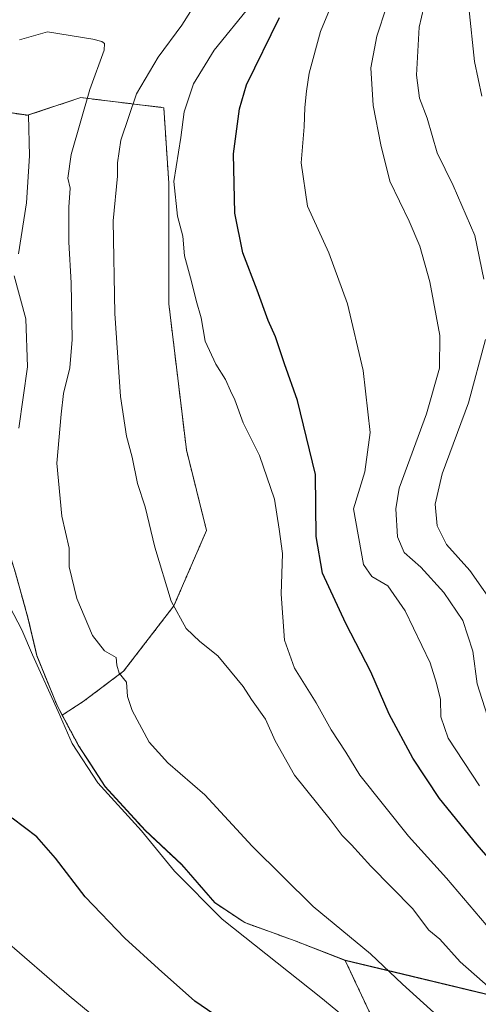
# Model space of a CAD drawing. Units: metres. Extents: x 651438 to 654893, y 4746293 to 4748682.
# Drawn here: x 654014 to 654127, y 4747969 to 4748212 of the extents above; entities that cross this region are included whole.
import ezdxf

# ---------------------------------------------------------------- set-up
doc = ezdxf.new("R2010")
doc.units = ezdxf.units.M
doc.header["$MEASUREMENT"] = 0
doc.linetypes.add('TRAZOS', pattern=[0.75, 0.5, -0.25])
for name, color, linetype, lineweight in [('Arbolado forestal', 92, 'TRAZOS', 0), ('Arbolado forestal CxS', 92, 'Continuous', 0), ('Curva de nivel maestra', 36, 'Continuous', 30), ('Curva de nivel normal', 36, 'Continuous', 0), ('Municipio', 9, 'Continuous', 13), ('Municipio CxS', 142, 'Continuous', 0), ('Prado', 92, 'Continuous', 0), ('Prado CxS', 92, 'Continuous', 0)]:
    doc.layers.add(name, color=color, linetype=linetype, lineweight=lineweight)

# ---------------------------------------------------------------- blocks, each defined once
blk = doc.blocks.new('*U151')
at = {"layer": 'Arbolado forestal CxS', "color": 92, "linetype": 'Continuous', "lineweight": 0}
blk.add_polyline3d([(654130.64, 4747971.49, 1060.09), (654094.3, 4747980.23, 1066.98), (654094.3, 4747980.23, 1066.98), (654081.73, 4747985.13, 1068.36), (654069.51, 4747989.53, 1068.87), (654062.13, 4747994.45, 1068.81), (654053.97, 4748003.82, 1068.94), (654044.93, 4748012.29, 1069.39), (654035.11, 4748023.05, 1069.23), (654028.6, 4748033.06, 1069.58), (654024.48, 4748040.73, 1069.76), (654029.67, 4748044.09, 1067.8), (654039.6, 4748051.54, 1064.76), (654052.02, 4748067.68, 1059.72), (654060.09, 4748086.3, 1057.43), (654055.12, 4748106.16, 1056.93), (654050.78, 4748142.17, 1056.32), (654050.78, 4748171.96, 1055.18), (654049.54, 4748190.59, 1056.77), (654029.05, 4748193.07, 1065.34), (654015.95, 4748188.7, 1067.55), (653996.12, 4748191.57, 1065.53)], dxfattribs=at)
blk = doc.blocks.new('*U157')
at = {"layer": 'Arbolado forestal CxS', "color": 92, "linetype": 'Continuous', "lineweight": 0}
blk.add_polyline3d([(654130.64, 4747971.49, 1060.09), (654094.3, 4747980.23, 1066.98), (654094.3, 4747980.23, 1066.98), (654081.73, 4747985.13, 1068.36), (654069.51, 4747989.53, 1068.87), (654062.13, 4747994.45, 1068.81), (654053.97, 4748003.82, 1068.94), (654044.93, 4748012.29, 1069.39), (654035.11, 4748023.05, 1069.23), (654028.6, 4748033.06, 1069.58), (654024.48, 4748040.73, 1069.76), (654029.67, 4748044.09, 1067.8), (654039.6, 4748051.54, 1064.76), (654052.02, 4748067.68, 1059.72), (654060.09, 4748086.3, 1057.43), (654055.12, 4748106.16, 1056.93), (654050.78, 4748142.17, 1056.32), (654050.78, 4748171.96, 1055.18), (654049.54, 4748190.59, 1056.77), (654029.05, 4748193.07, 1065.34), (654015.95, 4748188.7, 1067.55), (653996.12, 4748191.57, 1065.53)], dxfattribs=at)
blk = doc.blocks.new('*U163')
at = {"layer": 'Curva de nivel normal', "color": 36, "linetype": 'Continuous', "lineweight": 0}
blk.add_polyline3d([(654127.4, 4748023.32, 1045), (654119.68, 4748035.03, 1045), (654117.91, 4748040.33, 1045), (654117.81, 4748044.56, 1045), (654116.84, 4748048.6, 1045), (654115.23, 4748053.65, 1045), (654109.08, 4748066.43, 1045), (654104.8, 4748072.6, 1045), (654100.88, 4748074.9, 1045), (654098.83, 4748077.92, 1045), (654096.37, 4748091.61, 1045), (654099.11, 4748100.71, 1045), (654100.5, 4748110.45, 1045), (654098.7, 4748125.72, 1045), (654094.86, 4748142.22, 1045), (654090.24, 4748154.77, 1045), (654084.99, 4748166.3, 1045), (654083.42, 4748176.94, 1045), (654084.2, 4748185.9, 1045), (654084.3, 4748190.67, 1045), (654084.76, 4748194.64, 1045), (654085.42, 4748199.13, 1045), (654088.21, 4748209.4, 1045), (654091.22, 4748216.71, 1045)], dxfattribs=at)
blk = doc.blocks.new('*U170')
at = {"layer": 'Curva de nivel normal', "color": 36, "linetype": 'Continuous', "lineweight": 0}
blk.add_polyline3d([(654134.33, 4747969.6, 1060), (654122.63, 4747979.86, 1060), (654117.64, 4747985.43, 1060), (654114.96, 4747987.71, 1060), (654110.94, 4747993.02, 1060), (654100.61, 4748003.49, 1060), (654095.88, 4748008.72, 1060), (654093.52, 4748011.04, 1060), (654090.6, 4748015.01, 1060), (654081.79, 4748025.9, 1060), (654077, 4748034.42, 1060), (654074.67, 4748039.76, 1060), (654071.18, 4748044.6, 1060), (654069.13, 4748047.81, 1060), (654062.91, 4748055.37, 1060), (654058.42, 4748058.91, 1060), (654055.09, 4748062.13, 1060), (654051.37, 4748068.84, 1060), (654047.3, 4748082.17, 1060), (654044.98, 4748092.12, 1060), (654043.07, 4748097.89, 1060), (654041.74, 4748104.37, 1060), (654040.34, 4748109.52, 1060), (654038.85, 4748119.33, 1060), (654037.45, 4748139.78, 1060), (654037.06, 4748162.69, 1060), (654038.16, 4748173.68, 1060), (654038.14, 4748176.95, 1060), (654038.96, 4748182.6, 1060), (654042.8, 4748194.04, 1060), (654048.12, 4748203.04, 1060), (654054.01, 4748210.95, 1060), (654064.31, 4748227.24, 1060)], dxfattribs=at)
blk = doc.blocks.new('*U192')
at = {"layer": 'Curva de nivel normal', "color": 36, "linetype": 'Continuous', "lineweight": 0}
blk.add_polyline3d([(654117.04, 4747966.57, 1065), (654108.4, 4747974.39, 1065), (654100.57, 4747981.87, 1065), (654086.41, 4747993.5, 1065), (654071.35, 4748008.44, 1065), (654059.65, 4748021.07, 1065), (654050.51, 4748028.93, 1065), (654045.97, 4748034.06, 1065), (654041.74, 4748041.83, 1065), (654040.59, 4748045.35, 1065), (654040.34, 4748048.84, 1065), (654038.53, 4748051.08, 1065), (654037.98, 4748053.04, 1065), (654037.81, 4748054.92, 1065), (654034.92, 4748056.55, 1065), (654031.98, 4748060.4, 1065), (654028.06, 4748069.5, 1065), (654026.22, 4748077.31, 1065), (654026.18, 4748081.93, 1065), (654024.42, 4748089.84, 1065), (654023.12, 4748102.87, 1065), (654024.22, 4748115.01, 1065), (654024.81, 4748120.04, 1065), (654026.32, 4748126.38, 1065), (654026.9, 4748133.38, 1065), (654026.66, 4748147.37, 1065), (654026.13, 4748157.37, 1065), (654026.12, 4748166.04, 1065), (654026.41, 4748170.71, 1065), (654025.88, 4748173.21, 1065), (654026.66, 4748179.06, 1065), (654031.29, 4748195.04, 1065), (654034.85, 4748204.77, 1065), (654034.95, 4748206.44, 1065), (654034.29, 4748206.93, 1065), (654032, 4748207.48, 1065), (654020.86, 4748209.28, 1065), (654013.94, 4748207.29, 1065)], dxfattribs=at)
blk = doc.blocks.new('*U195')
at = {"layer": 'Curva de nivel normal', "color": 36, "linetype": 'Continuous', "lineweight": 0}
blk.add_polyline3d([(654128.02, 4748193.44, 1030), (654126.18, 4748202.01, 1030), (654124.8, 4748215.29, 1030), (654125.91, 4748222.71, 1030), (654127.79, 4748227.71, 1030)], dxfattribs=at)
blk = doc.blocks.new('*U223')
at = {"layer": 'Curva de nivel normal', "color": 36, "linetype": 'Continuous', "lineweight": 0}
blk.add_polyline3d([(654130.02, 4748038.69, 1040), (654126.83, 4748048.48, 1040), (654125.79, 4748056.54, 1040), (654123.34, 4748064.06, 1040), (654118.63, 4748071.02, 1040), (654112.95, 4748077.2, 1040), (654108.89, 4748080.83, 1040), (654107.22, 4748084.71, 1040), (654106.8, 4748091.6, 1040), (654107.61, 4748096.71, 1040), (654114.33, 4748115.04, 1040), (654117.57, 4748126.3, 1040), (654117.62, 4748134.39, 1040), (654115.22, 4748147.63, 1040), (654112.68, 4748156.42, 1040), (654110.1, 4748162.58, 1040), (654105.28, 4748172.42, 1040), (654103.09, 4748181.42, 1040), (654101.18, 4748191.15, 1040), (654100.64, 4748200.4, 1040), (654102.14, 4748208.2, 1040), (654104.5, 4748215.48, 1040)], dxfattribs=at)
blk = doc.blocks.new('*U226')
at = {"layer": 'Curva de nivel normal', "color": 36, "linetype": 'Continuous', "lineweight": 0}
for points in [[(654132.24, 4748066.2, 1035), (654125.09, 4748076.44, 1035), (654119.3, 4748082.82, 1035), (654116.99, 4748087.46, 1035), (654116.49, 4748092.78, 1035), (654118.22, 4748100.23, 1035), (654124.74, 4748117.75, 1035), (654128.94, 4748133.37, 1035)], [(654128.54, 4748148.3, 1035), (654126.32, 4748159.07, 1035), (654120.9, 4748171.35, 1035), (654116.98, 4748179.42, 1035), (654114.52, 4748188, 1035), (654112.66, 4748192.9, 1035), (654111.93, 4748198.57, 1035), (654112.56, 4748210.46, 1035), (654115.39, 4748222.87, 1035)]]:
    blk.add_polyline3d(points, dxfattribs=at)
blk = doc.blocks.new('*U229')
at = {"layer": 'Curva de nivel normal', "color": 36, "linetype": 'Continuous', "lineweight": 0}
blk.add_polyline3d([(654129.07, 4747988.96, 1055), (654119.33, 4748000.5, 1055), (654109.92, 4748010.84, 1055), (654097.88, 4748025.94, 1055), (654094.49, 4748031.58, 1055), (654090.83, 4748037.09, 1055), (654087.16, 4748043.74, 1055), (654081.76, 4748052.3, 1055), (654079.36, 4748059.19, 1055), (654078.51, 4748070.58, 1055), (654078.79, 4748080.62, 1055), (654078.04, 4748086.63, 1055), (654076.88, 4748094.02, 1055), (654073.19, 4748104.79, 1055), (654069.12, 4748112.87, 1055), (654067.08, 4748118.5, 1055), (654065.96, 4748120.71, 1055), (654064.77, 4748123.52, 1055), (654062.36, 4748127.35, 1055), (654059.74, 4748133.02, 1055), (654058.78, 4748138.71, 1055), (654057.52, 4748143.05, 1055), (654056.38, 4748147.68, 1055), (654054.62, 4748154.04, 1055), (654054.21, 4748158.9, 1055), (654052.94, 4748163.8, 1055), (654052.02, 4748172.38, 1055), (654053.71, 4748183.2, 1055), (654054.58, 4748189.56, 1055), (654056.88, 4748196.51, 1055), (654061.95, 4748204.79, 1055), (654070.96, 4748215.81, 1055)], dxfattribs=at)
blk = doc.blocks.new('*U232')
at = {"layer": 'Curva de nivel normal', "color": 36, "linetype": 'Continuous', "lineweight": 0}
for points in [[(654104.95, 4747957.37, 1070), (654088.28, 4747971.04, 1070), (654063.96, 4747990.38, 1070), (654052.16, 4748002.24, 1070), (654044.08, 4748012.16, 1070), (654033.26, 4748024.01, 1070), (654026.96, 4748033.71, 1070), (654023.52, 4748041.61, 1070), (654017.16, 4748055.58, 1070), (654014.52, 4748061.79, 1070), (654011.58, 4748067.42, 1070)], [(654013.8, 4748111.54, 1070), (654015.95, 4748126.65, 1070), (654015.49, 4748138.49, 1070), (654012.66, 4748149.11, 1070)]]:
    blk.add_polyline3d(points, dxfattribs=at)
blk = doc.blocks.new('*U252')
at = {"layer": 'Curva de nivel maestra', "color": 36, "linetype": 'Continuous', "lineweight": 30}
blk.add_polyline3d([(654132.22, 4748002.56, 1050), (654126.86, 4748008.71, 1050), (654117.54, 4748020.13, 1050), (654110.95, 4748030.11, 1050), (654105.13, 4748040.98, 1050), (654100.6, 4748051.42, 1050), (654094.42, 4748063.37, 1050), (654088.73, 4748075.72, 1050), (654087.17, 4748084.77, 1050), (654086.98, 4748100.06, 1050), (654082.56, 4748118.37, 1050), (654079.33, 4748127.37, 1050), (654077.1, 4748134.04, 1050), (654075.32, 4748138.08, 1050), (654072.6, 4748145.54, 1050), (654069.03, 4748154.78, 1050), (654067.11, 4748164.59, 1050), (654066.76, 4748179.22, 1050), (654068.24, 4748190.33, 1050), (654069.96, 4748196.2, 1050), (654078.09, 4748212.83, 1050)], dxfattribs=at)

msp = doc.modelspace()

# ---------------------------------------------------------------- linework, layer by layer
at = {"layer": 'Arbolado forestal', "color": 92, "linetype": 'TRAZOS', "lineweight": 0}
for points in [[(654024.48, 4748040.73, 1069.76), (654029.67, 4748044.09, 1067.8), (654039.6, 4748051.54, 1064.76), (654052.02, 4748067.68, 1059.72), (654060.09, 4748086.3, 1057.43), (654055.12, 4748106.16, 1056.93), (654050.78, 4748142.17, 1056.32), (654050.78, 4748171.96, 1055.18), (654049.54, 4748190.59, 1056.77), (654029.05, 4748193.07, 1065.34), (654015.95, 4748188.7, 1067.55), (653996.12, 4748191.57, 1065.53)], [(654024.48, 4748040.73, 1069.76), (654029.67, 4748044.09, 1067.8), (654039.6, 4748051.54, 1064.76), (654052.02, 4748067.68, 1059.72), (654060.09, 4748086.3, 1057.43), (654055.12, 4748106.16, 1056.93), (654050.78, 4748142.17, 1056.32), (654050.78, 4748171.96, 1055.18), (654049.54, 4748190.59, 1056.77), (654029.05, 4748193.07, 1065.34), (654015.95, 4748188.7, 1067.55), (653996.12, 4748191.57, 1065.53)], [(653932.71, 4748077.69, 1085.91), (653939.75, 4748073.01, 1086.61), (653940.37, 4748072.59, 1086.63), (653940.85, 4748072.27, 1086.64), (653941.18, 4748072.35, 1086.62), (653952.7, 4748075.13, 1085.37), (653954.1, 4748073.49, 1085.35), (653954.82, 4748072.65, 1085.35), (653955.54, 4748071.81, 1085.35), (653960.14, 4748066.44, 1084.93), (653963.87, 4748051.54, 1082.97), (653975.04, 4748040.36, 1078.17), (653978.15, 4748039.12, 1077.48), (653978.32, 4748039.15, 1077.45), (653983.07, 4748049.67, 1075.94), (653987.86, 4748070.02, 1074.22), (653995.05, 4748083.2, 1073.06), (654002.98, 4748086.92, 1071.54), (654009.6, 4748086.72, 1069.12), (654012.94, 4748075.8, 1068.19), (654016.03, 4748064.76, 1068.84), (654018.23, 4748055.37, 1069.44), (654023.23, 4748043.07, 1069.9), (654024.48, 4748040.73, 1069.76)], [(654094.3, 4747980.23, 1066.98), (654094.3, 4747980.23, 1066.98), (654081.73, 4747985.13, 1068.36), (654069.51, 4747989.53, 1068.87), (654062.13, 4747994.45, 1068.81), (654053.97, 4748003.82, 1068.94), (654044.93, 4748012.29, 1069.39), (654035.11, 4748023.05, 1069.23), (654028.6, 4748033.06, 1069.58), (654024.48, 4748040.73, 1069.76)], [(654052.01, 4747624.61, 1105.73), (654046.59, 4747685.64, 1114.2), (654044.55, 4747740.47, 1129.4), (654044.59, 4747740.84, 1129.44), (654045.12, 4747745.84, 1129.58), (654049.03, 4747782.5, 1118.09), (654051.68, 4747821.36, 1111.85), (654068.48, 4747836.97, 1104.37), (654098.5, 4747856.18, 1094.35), (654124.91, 4747864.58, 1087.45), (654146.52, 4747875.38, 1082.89), (654166.5, 4747885.95, 1075.18), (654169.44, 4747891.98, 1076.46), (654172.71, 4747898.7, 1076.45), (654186.27, 4747897.35, 1074.1), (654190.34, 4747906.84, 1074.15), (654179.49, 4747916.33, 1072.7), (654130.68, 4747944.81, 1068.88), (654101.62, 4747964.64, 1069.22), (654094.3, 4747980.23, 1066.98)], [(654130.64, 4747971.49, 1060.09), (654094.3, 4747980.23, 1066.98)], [(654130.64, 4747971.49, 1060.09), (654094.3, 4747980.23, 1066.98)]]:
    msp.add_polyline3d(points, dxfattribs=at)
at = {"layer": 'Arbolado forestal CxS', "color": 92, "linetype": 'Continuous', "lineweight": 0}
for points in [[(653996.12, 4748191.57, 1065.53), (654015.95, 4748188.7, 1067.55), (654029.05, 4748193.07, 1065.34), (654049.54, 4748190.59, 1056.77), (654050.78, 4748171.96, 1055.18), (654050.78, 4748142.17, 1056.32), (654055.12, 4748106.16, 1056.93), (654060.09, 4748086.3, 1057.43), (654052.02, 4748067.68, 1059.72), (654039.6, 4748051.54, 1064.76), (654029.67, 4748044.09, 1067.8), (654024.48, 4748040.73, 1069.76), (654024.48, 4748040.73, 1069.76), (654023.23, 4748043.07, 1069.9), (654018.23, 4748055.37, 1069.44), (654016.03, 4748064.76, 1068.84), (654012.94, 4748075.8, 1068.19)], [(653996.12, 4748191.57, 1065.53), (654015.95, 4748188.7, 1067.55), (654029.05, 4748193.07, 1065.34), (654049.54, 4748190.59, 1056.77), (654050.78, 4748171.96, 1055.18), (654050.78, 4748142.17, 1056.32), (654055.12, 4748106.16, 1056.93), (654060.09, 4748086.3, 1057.43), (654052.02, 4748067.68, 1059.72), (654039.6, 4748051.54, 1064.76), (654029.67, 4748044.09, 1067.8), (654024.48, 4748040.73, 1069.76), (654024.48, 4748040.73, 1069.76), (654023.23, 4748043.07, 1069.9), (654018.23, 4748055.37, 1069.44), (654016.03, 4748064.76, 1068.84), (654012.94, 4748075.8, 1068.19)], [(654130.68, 4747944.81, 1068.88), (654101.62, 4747964.64, 1069.22), (654094.3, 4747980.23, 1066.98), (654130.64, 4747971.49, 1060.09)], [(654130.68, 4747944.81, 1068.88), (654101.62, 4747964.64, 1069.22), (654094.3, 4747980.23, 1066.98), (654130.64, 4747971.49, 1060.09)]]:
    msp.add_polyline3d(points, dxfattribs=at)
at = {"layer": 'Curva de nivel maestra', "color": 36, "linetype": 'Continuous', "lineweight": 30}
msp.add_polyline3d([(654071.29, 4747960.58, 1075), (654057.2, 4747970.16, 1075), (654048.26, 4747978.15, 1075), (654039.92, 4747985.67, 1075), (654030.14, 4747995.89, 1075), (654022.79, 4748005.46, 1075), (654018.21, 4748010.67, 1075), (654012.12, 4748015.28, 1075)], dxfattribs=at)
at = {"layer": 'Curva de nivel normal', "color": 36, "linetype": 'Continuous', "lineweight": 0}
msp.add_polyline3d([(654046.44, 4747954.76, 1080), (654026.19, 4747971.51, 1080), (654004.05, 4747990.52, 1080)], dxfattribs=at)
at = {"layer": 'Municipio', "color": 9, "linetype": 'Continuous', "lineweight": 13}
for points in [[(653996.12, 4748191.6, 1065.52), (654016.13, 4748188.71, 1067.55), (654016.39, 4748178.69, 1067.74), (654015.66, 4748167.13, 1067.92), (654013.68, 4748154.54, 1069.14)], [(653996.12, 4748191.6, 1065.52), (654016.13, 4748188.71, 1067.55), (654016.39, 4748178.69, 1067.74), (654015.66, 4748167.13, 1067.92), (654013.68, 4748154.54, 1069.14)], [(654012.94, 4748075.84, 1068.19), (654016.03, 4748064.8, 1068.83), (654017.47, 4748058.66, 1069.08), (654018.23, 4748055.41, 1069.44), (654023.23, 4748043.11, 1069.89), (654028.6, 4748033.09, 1069.57), (654030.88, 4748029.59, 1069.44), (654035.11, 4748023.09, 1069.22), (654044.93, 4748012.33, 1069.38), (654053.97, 4748003.86, 1068.93), (654062.13, 4747994.49, 1068.81), (654069.51, 4747989.57, 1068.86), (654081.73, 4747985.17, 1068.35), (654094.3, 4747980.27, 1066.97), (654106.41, 4747977.36, 1064.68), (654130.63, 4747971.53, 1060.07)], [(654012.94, 4748075.84, 1068.19), (654016.03, 4748064.8, 1068.83), (654017.47, 4748058.66, 1069.08), (654018.23, 4748055.41, 1069.44), (654023.23, 4748043.11, 1069.89), (654028.6, 4748033.09, 1069.57), (654030.88, 4748029.59, 1069.44), (654035.11, 4748023.09, 1069.22), (654044.93, 4748012.33, 1069.38), (654053.97, 4748003.86, 1068.93), (654062.13, 4747994.49, 1068.81), (654069.51, 4747989.57, 1068.86), (654081.73, 4747985.17, 1068.35), (654094.3, 4747980.27, 1066.97), (654106.41, 4747977.36, 1064.68), (654130.63, 4747971.53, 1060.07)]]:
    msp.add_polyline3d(points, dxfattribs=at)
at = {"layer": 'Municipio CxS', "color": 142, "linetype": 'Continuous', "lineweight": 0}
for points in [[(653996.12, 4748191.6, 1065.52), (654016.13, 4748188.71, 1067.55), (654016.39, 4748178.69, 1067.74), (654015.66, 4748167.13, 1067.92), (654013.68, 4748154.54, 1069.14)], [(654013.68, 4748154.54, 1069.14), (654015.66, 4748167.13, 1067.92), (654016.39, 4748178.69, 1067.74), (654016.13, 4748188.71, 1067.55), (653996.12, 4748191.6, 1065.52)], [(653996.12, 4748191.6, 1065.52), (654016.13, 4748188.71, 1067.55), (654016.39, 4748178.69, 1067.74), (654015.66, 4748167.13, 1067.92), (654013.68, 4748154.54, 1069.14)], [(654013.68, 4748154.54, 1069.14), (654015.66, 4748167.13, 1067.92), (654016.39, 4748178.69, 1067.74), (654016.13, 4748188.71, 1067.55), (653996.12, 4748191.6, 1065.52)], [(654012.94, 4748075.84, 1068.19), (654016.03, 4748064.8, 1068.83), (654017.47, 4748058.66, 1069.08), (654018.23, 4748055.41, 1069.44), (654023.23, 4748043.11, 1069.89), (654028.6, 4748033.09, 1069.57), (654030.88, 4748029.59, 1069.44), (654035.11, 4748023.09, 1069.22), (654044.93, 4748012.33, 1069.38), (654053.97, 4748003.86, 1068.93), (654062.13, 4747994.49, 1068.81), (654069.51, 4747989.57, 1068.86), (654081.73, 4747985.17, 1068.35), (654094.3, 4747980.27, 1066.97), (654106.41, 4747977.36, 1064.68), (654130.63, 4747971.53, 1060.07)], [(654130.63, 4747971.53, 1060.07), (654106.41, 4747977.36, 1064.68), (654094.3, 4747980.27, 1066.97), (654081.73, 4747985.17, 1068.35), (654069.51, 4747989.57, 1068.86), (654062.13, 4747994.49, 1068.81), (654053.97, 4748003.86, 1068.93), (654044.93, 4748012.33, 1069.38), (654035.11, 4748023.09, 1069.22), (654030.88, 4748029.59, 1069.44), (654028.6, 4748033.09, 1069.57), (654023.23, 4748043.11, 1069.89), (654018.23, 4748055.41, 1069.44), (654017.47, 4748058.66, 1069.08), (654016.03, 4748064.8, 1068.83), (654012.94, 4748075.84, 1068.19)], [(654012.94, 4748075.84, 1068.19), (654016.03, 4748064.8, 1068.83), (654017.47, 4748058.65, 1069.08), (654018.23, 4748055.41, 1069.44), (654023.23, 4748043.11, 1069.89), (654028.6, 4748033.09, 1069.57), (654030.88, 4748029.59, 1069.44), (654035.11, 4748023.09, 1069.22), (654044.93, 4748012.33, 1069.38), (654053.97, 4748003.86, 1068.93), (654062.13, 4747994.49, 1068.81), (654069.51, 4747989.57, 1068.86), (654081.73, 4747985.16, 1068.35), (654094.3, 4747980.27, 1066.97), (654106.41, 4747977.36, 1064.68), (654130.63, 4747971.53, 1060.07)], [(654130.63, 4747971.53, 1060.07), (654106.41, 4747977.36, 1064.68), (654094.3, 4747980.27, 1066.97), (654081.73, 4747985.16, 1068.35), (654069.51, 4747989.57, 1068.86), (654062.13, 4747994.49, 1068.81), (654053.97, 4748003.86, 1068.93), (654044.93, 4748012.33, 1069.38), (654035.11, 4748023.09, 1069.22), (654030.88, 4748029.59, 1069.44), (654028.6, 4748033.09, 1069.57), (654023.23, 4748043.11, 1069.89), (654018.23, 4748055.41, 1069.44), (654017.47, 4748058.65, 1069.08), (654016.03, 4748064.8, 1068.83), (654012.94, 4748075.84, 1068.19)]]:
    msp.add_polyline3d(points, dxfattribs=at)
at = {"layer": 'Prado', "color": 92, "linetype": 'Continuous', "lineweight": 0}
for points in [[(653932.71, 4748077.69, 1085.91), (653939.75, 4748073.01, 1086.61), (653940.37, 4748072.59, 1086.63), (653940.85, 4748072.27, 1086.64), (653941.18, 4748072.35, 1086.62), (653952.7, 4748075.13, 1085.37), (653954.1, 4748073.49, 1085.35), (653954.82, 4748072.65, 1085.35), (653955.54, 4748071.81, 1085.35), (653960.14, 4748066.44, 1084.93), (653963.87, 4748051.54, 1082.97), (653975.04, 4748040.36, 1078.17), (653978.15, 4748039.12, 1077.48), (653978.32, 4748039.15, 1077.45), (653983.07, 4748049.67, 1075.94), (653987.86, 4748070.02, 1074.22), (653995.05, 4748083.2, 1073.06), (654002.98, 4748086.92, 1071.54), (654009.6, 4748086.72, 1069.12), (654012.94, 4748075.8, 1068.19), (654016.03, 4748064.76, 1068.84), (654018.23, 4748055.37, 1069.44), (654023.23, 4748043.07, 1069.9), (654024.48, 4748040.73, 1069.76)], [(654094.3, 4747980.23, 1066.98), (654094.3, 4747980.23, 1066.98), (654081.73, 4747985.13, 1068.36), (654069.51, 4747989.53, 1068.87), (654062.13, 4747994.45, 1068.81), (654053.97, 4748003.82, 1068.94), (654044.93, 4748012.29, 1069.39), (654035.11, 4748023.05, 1069.23), (654028.6, 4748033.06, 1069.58), (654024.48, 4748040.73, 1069.76)], [(654052.01, 4747624.61, 1105.73), (654046.59, 4747685.64, 1114.2), (654044.55, 4747740.47, 1129.4), (654044.59, 4747740.84, 1129.44), (654045.12, 4747745.84, 1129.58), (654049.03, 4747782.5, 1118.09), (654051.68, 4747821.36, 1111.85), (654068.48, 4747836.97, 1104.37), (654098.5, 4747856.18, 1094.35), (654124.91, 4747864.58, 1087.45), (654146.52, 4747875.38, 1082.89), (654166.5, 4747885.95, 1075.18), (654169.44, 4747891.98, 1076.46), (654172.71, 4747898.7, 1076.45), (654186.27, 4747897.35, 1074.1), (654190.34, 4747906.84, 1074.15), (654179.49, 4747916.33, 1072.7), (654130.68, 4747944.81, 1068.88), (654101.62, 4747964.64, 1069.22), (654094.3, 4747980.23, 1066.98)]]:
    msp.add_polyline3d(points, dxfattribs=at)
at = {"layer": 'Prado CxS', "color": 92, "linetype": 'Continuous', "lineweight": 0}
msp.add_polyline3d([(654012.94, 4748075.8, 1068.19), (654016.03, 4748064.76, 1068.84), (654018.23, 4748055.37, 1069.44), (654023.23, 4748043.07, 1069.9), (654024.48, 4748040.73, 1069.76), (654028.6, 4748033.06, 1069.58), (654035.11, 4748023.05, 1069.23), (654044.93, 4748012.29, 1069.39), (654053.97, 4748003.82, 1068.94), (654062.13, 4747994.45, 1068.81), (654069.51, 4747989.53, 1068.87), (654081.73, 4747985.13, 1068.36), (654094.3, 4747980.23, 1066.98), (654094.3, 4747980.23, 1066.98), (654101.62, 4747964.64, 1069.22)], dxfattribs=at)
msp.add_polyline3d([(654012.94, 4748075.8, 1068.19), (654016.03, 4748064.76, 1068.84), (654018.23, 4748055.37, 1069.44), (654023.23, 4748043.07, 1069.9), (654024.48, 4748040.73, 1069.76), (654028.6, 4748033.06, 1069.58), (654035.11, 4748023.05, 1069.23), (654044.93, 4748012.29, 1069.39), (654053.97, 4748003.82, 1068.94), (654062.13, 4747994.45, 1068.81), (654069.51, 4747989.53, 1068.87), (654081.73, 4747985.13, 1068.36), (654094.3, 4747980.23, 1066.98), (654094.3, 4747980.23, 1066.98), (654101.62, 4747964.64, 1069.22)], dxfattribs=at)

# ---------------------------------------------------------------- block references
at = {"layer": 'Arbolado forestal CxS', "color": 92, "linetype": 'Continuous', "lineweight": 0}
for name in ['*U151', '*U157']:
    msp.add_blockref(name, (0, 0), dxfattribs=at)
at = {"layer": 'Curva de nivel maestra', "color": 36, "linetype": 'Continuous', "lineweight": 30}
msp.add_blockref('*U252', (0, 0), dxfattribs=at)
at = {"layer": 'Curva de nivel normal', "color": 36, "linetype": 'Continuous', "lineweight": 0}
for name in ['*U195', '*U226', '*U223', '*U163', '*U229', '*U170', '*U192', '*U232']:
    msp.add_blockref(name, (0, 0), dxfattribs=at)

doc.saveas('drawing.dxf')
